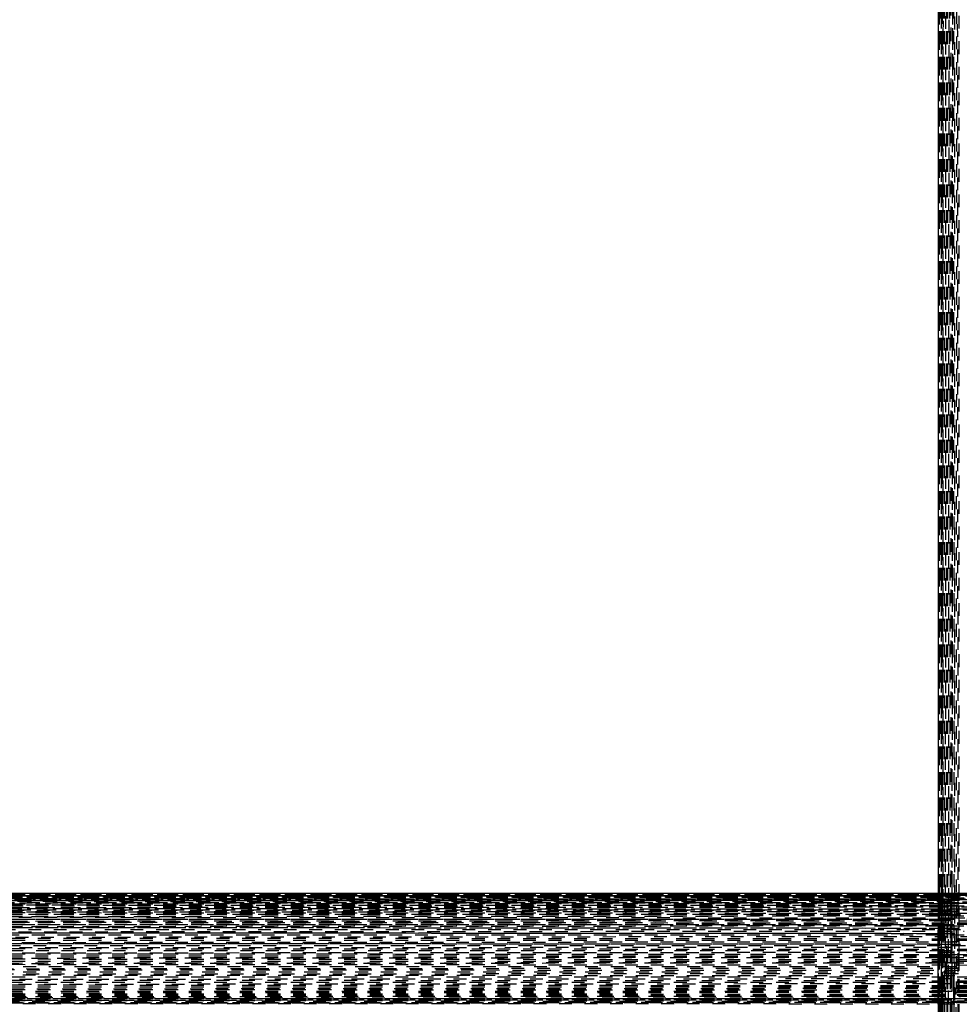
# Model space of a CAD drawing. Units: millimetres. Extents: x -2702 to 6465, y -2169 to 4989.
# Drawn here: x 29 to 176, y 106 to 260 of the extents above; entities that cross this region are included whole.
import ezdxf

# ---------------------------------------------------------------- set-up
doc = ezdxf.new("R2010")
doc.units = ezdxf.units.MM
doc.linetypes.add('Hidden', pattern=[4, 2, -2])
doc.layers.add('ORG7107A', color=7, linetype='Hidden', true_color=0x000000)
doc.layers.add('Safety zone', color=7, linetype='Continuous', true_color=0x000000)

msp = doc.modelspace()

# ---------------------------------------------------------------- linework, layer by layer
at = {"layer": 'ORG7107A', "color": 18, "lineweight": -3, "true_color": 0x000000}
for points in [[(173.02, 1014.38), (172.82, -179.09)], [(173.02, 1014.38), (173.02, -181.49)], [(173.3, 1014.38), (173.02, -185.62)], [(173.3, 1014.38), (173.3, -181.49)], [(173.68, 1014.38), (173.68, -185.62)], [(174.14, 1014.38), (174.14, -185.62)], [(175.31, -185.32), (175.31, 1014.17)], [(176, 1013.57), (175.31, -185.62)], [(172.82, 1006.01), (172.71, -185.62)], [(172.92, 414.38), (173.02, -179.95)], [(173.16, 414.38), (173.3, -181.49)], [(173.49, 414.38), (173.68, -185.39)], [(173.91, 414.38), (174.14, -185.37)], [(174.41, 414.38), (174.68, -178.09)], [(174.99, 414.38), (175.31, -183.77)], [(175.82, 121.51), (175.65, 414.38)], [(173.91, 412.74), (173.68, -185.39)], [(172.69, 410.46), (172.67, -183.77)], [(172.71, 409.66), (172.71, -176.92)], [(172.76, 409.66), (172.82, -176.92)], [(172.82, 409.45), (172.82, -180.5)], [(174.99, 409.45), (174.84, 116.86)], [(172.67, 408.02), (172.67, 122.82)], [(173.49, 408.02), (173.4, 120.05)], [(174.41, 408.19), (174.14, -185.62)], [(172.69, 405.53), (172.7, 121.37)], [(173.23, 122.82), (173.16, 405.53)], [(174.68, 406.99), (174.68, 117.07)], [(473.09, 123.34), (-718.33, 123.38)], [(481.67, 123.38), (-718.33, 123.38)], [(473.02, 123.38), (-709.96, 123.34)], [(173.3, 123.38), (-109.45, 123.38)], [(173.3, 123.37), (-109.45, 123.36)], [(173.3, 123.35), (-109.45, 123.36)], [(173.4, 123.38), (173.3, 123.38)], [(173.4, 123.37), (173.3, 123.37)], [(173.4, 123.35), (173.3, 123.35)], [(174.68, 123.38), (173.4, 123.38)], [(174.68, 123.37), (173.4, 123.37)], [(174.68, 123.35), (173.4, 123.35)], [(174.84, 123.38), (174.68, 123.38)], [(174.84, 123.37), (174.68, 123.37)], [(174.84, 123.35), (174.68, 123.35)], [(176, 123.38), (174.84, 123.38)], [(176, 123.37), (174.84, 123.37)], [(176, 123.35), (174.84, 123.35)], [(176.19, 123.37), (176, 123.37)], [(176.19, 123.35), (176, 123.35)], [(475.48, 123.34), (-718.33, 123.34)], [(481.67, 123.23), (-718.33, 123.34)], [(476.74, 123.03), (-718.33, 123.23)], [(481.67, 123.23), (-718.33, 123.23)], [(176, 122.75), (-718.33, 122.75)], [(182.48, 122.03), (-718.33, 122.37)], [(186.01, 122.37), (-718.33, 122.37)], [(-718.12, 123.03), (176.75, 122.82)], [(176.95, 122.47), (-718.12, 122.75)], [(-718.12, 121.91), (178.57, 121.5)], [(176, 121.91), (-718.12, 121.91)], [(481.67, 121.91), (-716.69, 121.37)], [(176.75, 122.65), (-715.64, 122.38)], [(481.67, 123.23), (-713.4, 123.03)], [(481.67, 123.03), (-711.2, 123.03)], [(473.02, 123.34), (-113.99, 123.29)], [(188.03, 122.26), (-113.21, 122.15)], [(478.98, 123.03), (-111.2, 122.89)], [(-111.2, 121.91), (174.68, 121.91)], [(-110.68, 123.03), (173.3, 123.03)], [(174.68, 122.47), (-110.68, 122.56)], [(-110.68, 122.37), (174.68, 122.37)], [(174.68, 122.03), (-110.68, 122.14)], [(-109.63, 123.23), (173.3, 123.23)], [(173.3, 123.08), (-109.63, 123.13)], [(-109.45, 123.34), (173.3, 123.34)], [(173.3, 123.31), (-109.45, 123.29)], [(173.3, 123.26), (-109.45, 123.29)], [(173.3, 123.18), (-109.45, 123.13)], [(173.3, 122.96), (-109.45, 122.89)], [(173.3, 122.65), (-109.45, 122.56)], [(173.3, 122.26), (-109.45, 122.15)], [(172.67, 122.82), (172.67, -176.92)], [(173.23, 122.75), (173.23, 122.82)], [(173.23, 121.51), (173.23, 122.75)], [(173.3, 123.34), (173.4, 123.34)], [(173.4, 123.31), (173.3, 123.31)], [(173.4, 123.26), (173.3, 123.26)], [(173.3, 123.23), (173.4, 123.23)], [(173.4, 123.18), (173.3, 123.18)], [(173.4, 123.08), (173.3, 123.08)], [(173.3, 123.03), (173.4, 123.03)], [(173.4, 122.96), (173.3, 122.96)], [(173.3, 122.82), (173.3, 122.75)], [(173.4, 122.82), (173.3, 122.82)], [(173.4, 123.34), (174.68, 123.34)], [(174.68, 123.31), (173.4, 123.31)], [(174.68, 123.26), (173.4, 123.26)], [(173.4, 123.23), (174.68, 123.23)], [(174.68, 123.18), (173.4, 123.18)], [(174.68, 123.08), (173.4, 123.08)], [(173.4, 123.03), (174.68, 123.03)], [(174.68, 122.96), (173.4, 122.96)], [(174.68, 123.34), (174.84, 123.34)], [(174.84, 123.31), (174.68, 123.31)], [(174.84, 123.26), (174.68, 123.26)], [(174.68, 123.23), (174.84, 123.23)], [(174.84, 123.18), (174.68, 123.18)], [(174.84, 123.08), (174.68, 123.08)], [(174.68, 123.03), (174.84, 123.03)], [(174.84, 122.96), (174.68, 122.96)], [(174.68, 122.82), (174.68, 122.75)], [(174.68, 122.37), (174.84, 122.37)], [(174.84, 123.34), (176, 123.34)], [(176, 123.31), (174.84, 123.31)], [(176, 123.26), (174.84, 123.26)], [(174.84, 123.23), (176, 123.23)], [(176, 123.18), (174.84, 123.18)], [(176, 123.08), (174.84, 123.08)], [(174.84, 123.03), (176, 123.03)], [(176, 122.96), (174.84, 122.96)], [(174.84, 122.82), (174.84, 122.75)], [(176, 122.65), (174.84, 122.65)], [(176, 123.34), (176.19, 123.34)], [(176.19, 123.31), (176, 123.31)], [(176, 123.23), (176.19, 123.23)], [(176.19, 123.18), (176, 123.18)], [(176, 123.03), (176.19, 123.03)], [(176.19, 122.96), (176, 122.96)], [(176, 114.38), (176, 122.82)], [(173.4, 121.37), (-718.12, 121.37)], [(181.67, 120.23), (-718.12, 120.74)], [(178.57, 120.74), (-718.12, 120.74)], [(-718.12, 120.05), (179.19, 120.57)], [(185.19, 120.9), (-716.69, 121.37)], [(178.36, 121.21), (-712.65, 120.75)], [(-112.48, 120.74), (176, 120.74)], [(176, 120.9), (-111.81, 121.05)], [(173.3, 121.77), (-109.45, 121.64)], [(173.3, 121.21), (-109.45, 121.06)], [(173.3, 120.57), (-109.45, 120.4)], [(172.7, 121.37), (172.71, -177.97)], [(173.23, 121.37), (173.23, 121.51)], [(173.23, 120.23), (173.23, 121.37)], [(173.4, 121.77), (173.3, 121.77)], [(173.3, 121.51), (173.3, 121.37)], [(173.4, 120.57), (173.3, 120.57)], [(174.68, 121.77), (173.4, 121.77)], [(174.68, 120.57), (173.4, 120.57)], [(174.84, 121.77), (174.68, 121.77)], [(174.68, 121.51), (174.68, 121.37)], [(174.84, 121.37), (174.68, 121.37)], [(176, 121.77), (174.84, 121.77)], [(174.84, 121.51), (174.84, 121.37)], [(176.75, 121.37), (174.84, 121.37)], [(176, -183.98), (175.82, 121.51)], [(176.19, 120.9), (176, 120.9)], [(176.19, 120.05), (-718.12, 120.05)], [(179.19, 119.3), (-718.12, 119.3)], [(-717.31, 119.31), (481.67, 120.05)], [(481.67, 118.51), (-713.99, 119.3)], [(-711.96, 118.52), (183.31, 119.11)], [(174.68, 119.5), (-410.68, 119.86)], [(178.36, 118.71), (-113.99, 118.91)], [(173.3, 119.86), (-109.45, 119.68)], [(173.3, 119.1), (-109.45, 118.91)], [(173.23, 120.05), (173.23, 120.23)], [(173.23, 119.5), (173.23, 120.05)], [(173.23, 119.3), (173.23, 119.5)], [(173.23, 117.9), (173.23, 119.3)], [(173.4, 120.23), (173.3, 120.23)], [(173.3, 120.23), (173.3, 120.05)], [(173.4, 120.05), (173.3, 120.05)], [(173.4, 119.86), (173.3, 119.86)], [(173.4, 119.3), (173.3, 119.3)], [(173.4, 119.1), (173.3, 119.1)], [(174.68, 119.86), (173.4, 119.86)], [(173.4, 119.5), (173.4, 119.3)], [(174.68, 119.1), (173.4, 119.1)], [(174.68, 120.23), (174.68, 120.05)], [(174.84, 119.86), (174.68, 119.86)], [(174.84, 119.5), (174.68, 119.5)], [(174.68, 119.5), (174.68, 119.3)], [(174.84, 120.23), (174.84, 120.05)], [(176, 119.86), (174.84, 119.86)], [(174.84, 119.5), (174.84, 119.3)], [(176, 120.05), (176, 120.23)], [(176.19, 119.86), (176, 119.86)], [(180.86, 119.49), (176, 119.5)], [(176, 119.3), (176, 119.5)], [(-717.31, 117.69), (182.69, 118.31)], [(481.67, 118.51), (-716.69, 118.51)], [(174.84, 117.9), (-714.81, 118.51)], [(183.31, 117.06), (-412.66, 117.48)], [(-114.81, 118.51), (178.36, 118.51)], [(176.19, 117.69), (-111.96, 117.69)], [(-111.34, 117.28), (176.75, 117.48)], [(173.3, 118.3), (-109.45, 118.11)], [(172.68, 117.07), (172.68, 117.69)], [(173.23, 117.69), (173.23, 117.9)], [(173.23, 117.07), (173.23, 117.69)], [(173.4, 118.3), (173.3, 118.3)], [(173.4, 117.69), (173.39, 111.07)], [(174.68, 118.3), (173.4, 118.3)], [(173.4, 117.9), (173.4, 117.69)], [(174.84, 117.9), (174.84, 117.69)], [(481.67, 116.02), (-717.31, 116.02)], [(179.4, 115.4), (-412.48, 115.81)], [(176.75, 116.86), (-117.31, 116.86)], [(481.67, 116.02), (-116.48, 116.44)], [(-114.81, 115.61), (176.75, 115.81)], [(-111.81, 116.44), (186, 116.65)], [(172.68, 116.86), (172.68, 117.07)], [(172.68, 115.4), (172.68, 116.86)], [(173.23, 116.86), (173.23, 117.07)], [(173.23, 115.4), (173.23, 116.86)], [(174.68, 117.07), (174.68, 116.86)], [(174.84, 115.81), (174.68, 115.81)], [(176, 115.81), (174.84, 115.81)], [(481.67, 113.57), (-709.89, 114.37)], [(173.4, 114.38), (-122.26, 114.38)], [(184.98, 115.19), (-118.13, 115.19)], [(481.67, 114.38), (-117.31, 114.78)], [(-111.2, 114.79), (176.75, 114.98)], [(-110.8, 113.98), (182.69, 114.18)], [(172.68, 115.19), (172.68, 115.4)], [(172.68, 114.59), (172.68, 115.19)], [(172.68, 114.38), (172.68, 114.59)], [(172.68, 113.78), (172.68, 114.38)], [(173.23, 115.19), (173.23, 115.4)], [(173.23, 114.59), (173.23, 115.19)], [(173.23, 114.38), (173.23, 114.59)], [(173.23, 113.78), (173.23, 114.38)], [(173.4, 115.4), (173.3, 115.4)], [(174.02, 114.59), (174.02, 115.19)], [(174.02, 114.38), (174.02, 114.59)], [(174.02, 113.78), (174.02, 114.38)], [(174.27, 114.38), (174.27, 114.59)], [(174.27, 113.78), (174.27, 114.38)], [(174.84, 115.4), (174.68, 115.4)], [(174.68, 115.4), (174.68, 115.19)], [(174.84, 114.98), (174.68, 114.98)], [(174.68, 114.59), (174.68, -183.77)], [(189.66, 114.38), (174.68, 114.38)], [(174.84, 114.38), (174.68, -185.28)], [(174.84, 115.4), (174.84, 115.19)], [(174.84, 114.59), (174.84, 114.38)], [(176.19, 115.4), (176, 115.4)], [(176, 113.57), (176, 114.38)], [(481.67, 112.74), (-718.13, 112.74)], [(-717.31, 112.74), (481.67, 113.57)], [(-717.31, 111.9), (481.67, 112.74)], [(481.67, 111.9), (-711.96, 112.74)], [(481.67, 112.74), (-117.52, 113.16)], [(173.3, 113.36), (-110.68, 113.16)], [(172.68, 113.57), (172.68, 113.78)], [(172.68, 112.12), (172.68, 113.57)], [(173.23, 113.57), (173.23, 113.78)], [(173.23, 112.12), (173.23, 113.57)], [(173.39, 113.78), (173.3, 113.78)], [(186.6, 113.57), (173.3, 113.57)], [(173.4, 113.36), (173.3, 113.36)], [(174.68, 113.36), (173.4, 113.36)], [(174.02, 113.57), (174.02, 113.78)], [(174.02, 112.12), (174.02, 113.57)], [(174.84, 113.78), (174.68, 113.78)], [(174.68, 113.78), (174.68, 113.57)], [(174.84, 113.36), (174.68, 113.36)], [(174.84, 113.78), (174.84, 113.57)], [(176, 113.36), (174.84, 113.36)], [(176.18, 113.78), (176, 113.78)], [(179.4, 111.07), (-718.33, 111.07)], [(176, 111.28), (-118.94, 111.49)], [(-118.13, 111.49), (184.98, 111.7)], [(-118.13, 110.66), (481.67, 111.07)], [(179.4, 111.9), (-117.52, 111.9)], [(173.3, 112.53), (-110.68, 112.33)], [(172.68, 111.9), (172.68, 112.12)], [(172.68, 111.28), (172.68, 111.9)], [(172.68, 111.07), (172.68, 111.28)], [(172.68, 109.66), (172.68, 111.07)], [(173.23, 111.9), (173.23, 112.12)], [(173.23, 111.28), (173.23, 111.9)], [(173.23, 111.07), (173.23, 111.28)], [(173.23, 109.66), (173.23, 111.07)], [(173.4, 112.53), (173.3, 112.53)], [(173.39, 111.07), (173.39, 109.45)], [(174.68, 112.53), (173.4, 112.53)], [(173.68, 111.28), (173.68, 111.07)], [(173.68, 111.07), (173.68, 109.66)], [(174.02, 111.9), (174.02, 112.12)], [(174.02, 111.28), (174.02, 111.9)], [(174.02, 111.07), (174.02, 111.28)], [(174.02, 109.66), (174.02, 111.07)], [(174.84, 112.53), (174.68, 112.53)], [(174.68, 111.28), (174.68, 111.07)], [(176, 112.53), (174.84, 112.53)], [(174.84, 112.12), (174.84, 111.9)], [(174.84, 111.28), (174.84, 111.07)], [(175.15, 109.66), (175.15, 111.07)], [(175.83, 111.28), (175.83, 111.9)], [(175.83, 111.07), (175.83, 111.28)], [(176, 111.28), (176, 112.12)], [(176, -183.98), (176, 111.28)], [(481.67, 110.25), (-118.13, 110.25)], [(183.31, 110.45), (-114.81, 110.65)], [(181.67, 109.65), (-114.19, 109.85)], [(-111.21, 109.86), (183.51, 110.05)], [(172.68, 109.45), (172.68, 109.66)], [(173.23, 109.45), (173.23, 109.66)], [(173.68, 109.66), (173.68, 109.45)], [(174.68, 109.66), (174.68, 109.45)], [(174.84, 109.66), (174.84, 109.45)], [(175.15, 109.45), (175.15, 109.66)], [(481.67, 108.71), (-716.48, 109.45)], [(481.67, 108.71), (-117.52, 108.71)], [(-112.49, 108.36), (481.67, 108.71)], [(-111.34, 109.09), (183.51, 109.27)], [(481.67, 108.02), (-109.45, 108.36)], [(172.68, 108.19), (172.68, 109.45)], [(172.68, 108.02), (172.68, 108.19)], [(172.68, 106.99), (172.68, 108.02)], [(172.71, 109.45), (172.71, 108.19)], [(172.71, 108.19), (172.71, 108.02)], [(172.71, 108.02), (172.71, 106.99)], [(172.73, 108.19), (172.73, 109.45)], [(172.73, 108.02), (172.73, 108.19)], [(172.73, 106.99), (172.73, 108.02)], [(172.79, 108.19), (172.79, 109.45)], [(172.79, 108.02), (172.79, 108.19)], [(172.79, 106.99), (172.79, 108.02)], [(173.23, 108.19), (173.23, 109.45)], [(173.23, 108.02), (173.23, 108.19)], [(173.23, 106.99), (173.23, 108.02)], [(173.39, 109.45), (173.3, 109.45)], [(173.39, 108.02), (173.3, 108.02)], [(173.39, 109.45), (173.39, 108.02)], [(481.67, 109.45), (173.39, 109.45)], [(173.39, 108.02), (173.39, 106.01)], [(173.68, 109.45), (173.68, 108.19)], [(174.84, 108.02), (174.68, 108.02)], [(174.84, 108.19), (174.84, 108.02)], [(481.67, 108.02), (174.84, 108.02)], [(175.15, 108.19), (175.15, 109.45)], [(175.15, 108.02), (175.15, 108.19)], [(175.15, 106.99), (175.15, 108.02)], [(-713.22, 106.84), (481.67, 106.39)], [(189.32, 107.86), (-117.32, 107.7)], [(481.67, 107.39), (-117.32, 107.7)], [(481.67, 107.39), (-117.32, 107.39)], [(481.67, 106.85), (-117.32, 106.85)], [(176, 106.85), (-115.85, 106.85)], [(481.67, 106.39), (-114.19, 106.61)], [(-111.96, 107.12), (176.18, 106.99)], [(181.87, 107.26), (-111.21, 107.12)], [(-111.21, 106.62), (181.67, 106.73)], [(173.3, 107.25), (-109.45, 107.12)], [(173.3, 106.73), (-109.45, 106.62)], [(172.68, 106.85), (172.68, 106.99)], [(172.68, 106.11), (172.68, 106.85)], [(172.71, 106.99), (172.71, 106.85)], [(172.71, 106.85), (172.71, 106.11)], [(172.73, 106.85), (172.73, 106.99)], [(172.73, 106.11), (172.73, 106.85)], [(172.79, 106.85), (172.79, 106.99)], [(172.79, 106.11), (172.79, 106.85)], [(173.23, 106.85), (173.23, 106.99)], [(173.23, 106.11), (173.23, 106.85)], [(173.39, 106.73), (173.3, 106.73)], [(174.68, 106.73), (173.39, 106.73)], [(174.14, 106.85), (174.14, -179.1)], [(174.84, 106.73), (174.68, 106.73)], [(175.15, 106.85), (175.15, 106.99)], [(175.15, 106.11), (175.15, 106.85)], [(188.19, 106.29), (-113.22, 106.2)], [(188.79, 106.39), (-112.66, 106.39)], [(-112.49, 106.2), (480.03, 106.38)], [(-110.68, 106.2), (183.31, 106.1)], [(173.3, 106.29), (-109.45, 106.2)], [(172.68, 106.01), (172.68, 106.11)], [(172.71, 106.11), (172.71, 106.01)], [(172.71, 106.01), (172.71, -176.92)], [(172.73, 106.01), (172.73, 106.11)], [(172.79, 106.01), (172.79, 106.11)], [(173.23, 106.01), (173.23, 106.11)], [(173.3, -176.92), (173.23, 106.01)], [(173.39, 106.29), (173.3, 106.29)], [(174.68, 106.29), (173.39, 106.29)], [(175.15, 106.01), (175.15, 106.11)]]:
    msp.add_lwpolyline(points, dxfattribs=at)
at = {"layer": 'ORG7107A', "color": 18, "true_color": 0x000000}
for points in [[(176, 122.82), (176, 408.02)], [(176, 122.82), (176, 408.02)], [(173.3, 405.53), (173.3, 122.82)], [(173.3, 405.53), (173.3, 122.82)], [(174.68, 406.85), (174.68, 122.82)], [(174.68, 406.85), (174.68, 122.82)], [(174.99, 406.85), (174.84, 122.82)], [(174.99, 406.85), (174.84, 122.82)], [(173.3, 122.82), (-109.45, 122.89)], [(173.3, 122.82), (-109.45, 122.89)], [(173.3, 122.75), (-109.45, 122.75)], [(173.3, 122.75), (-109.45, 122.75)], [(173.3, 122.75), (173.3, 121.51)], [(173.3, 122.75), (173.3, 121.51)], [(174.68, 122.75), (174.68, 121.51)], [(174.68, 122.75), (174.68, 121.51)], [(176, 122.82), (174.84, 122.82)], [(176, 122.82), (174.84, 122.82)], [(174.84, 122.75), (174.84, 121.51)], [(174.84, 122.75), (174.84, 121.51)], [(173.3, 121.51), (-109.45, 121.64)], [(173.3, 121.51), (-109.45, 121.64)], [(173.3, 121.37), (-109.45, 121.37)], [(173.3, 121.37), (-109.45, 121.37)], [(173.3, 120.23), (-109.45, 120.39)], [(173.3, 120.23), (-109.45, 120.39)], [(173.3, 121.37), (173.3, 120.23)], [(173.3, 121.37), (173.3, 120.23)], [(174.68, 121.37), (173.4, 121.37)], [(174.68, 121.37), (173.4, 121.37)], [(174.68, 121.37), (174.68, 120.23)], [(174.68, 121.37), (174.68, 120.23)], [(174.84, 121.37), (174.84, 120.23)], [(174.84, 121.37), (174.84, 120.23)], [(176, 120.23), (176, 121.37)], [(176, 120.23), (176, 121.37)], [(173.3, 120.05), (-109.45, 120.05)], [(173.3, 120.05), (-109.45, 120.05)], [(173.3, 119.3), (-109.45, 119.3)], [(173.3, 119.3), (-109.45, 119.3)], [(174.68, 120.23), (173.4, 120.23)], [(174.68, 120.23), (173.4, 120.23)], [(174.68, 120.05), (173.4, 120.05)], [(174.68, 120.05), (173.4, 120.05)], [(173.4, 120.05), (173.4, 119.5)], [(173.4, 120.05), (173.4, 119.5)], [(174.68, 119.3), (173.4, 119.3)], [(174.68, 119.3), (173.4, 119.3)], [(173.4, 119.3), (173.4, 117.9)], [(173.4, 119.3), (173.4, 117.9)], [(174.68, 120.05), (174.68, 119.5)], [(174.68, 120.05), (174.68, 119.5)], [(174.84, 120.05), (174.84, 119.5)], [(174.84, 120.05), (174.84, 119.5)], [(176, 119.5), (174.84, 119.5)], [(176, 119.5), (174.84, 119.5)], [(174.84, 119.3), (174.84, 117.9)], [(174.84, 119.3), (174.84, 117.9)], [(176, 119.5), (176, 120.05)], [(176, 119.5), (176, 120.05)], [(176, 117.9), (176, 119.3)], [(176, 117.9), (176, 119.3)], [(173.3, 117.9), (-109.45, 118.1)], [(173.3, 117.9), (-109.45, 118.1)], [(173.3, 117.07), (-109.45, 117.27)], [(173.3, 117.07), (-109.45, 117.27)], [(176, 117.9), (174.84, 117.9)], [(176, 117.9), (174.84, 117.9)], [(174.68, 116.86), (174.68, 115.4)], [(174.68, 116.86), (174.68, 115.4)], [(174.84, 116.86), (174.84, 115.4)], [(174.84, 116.86), (174.84, 115.4)], [(173.3, 115.4), (-109.45, 115.6)], [(173.3, 115.4), (-109.45, 115.6)], [(174.68, 115.4), (173.4, 115.4)], [(174.68, 115.4), (173.4, 115.4)], [(174.68, 114.38), (173.4, 114.38)], [(174.68, 114.38), (173.4, 114.38)], [(174.68, 115.19), (174.68, 114.59)], [(174.68, 115.19), (174.68, 114.59)], [(176, 115.4), (174.84, 115.4)], [(176, 115.4), (174.84, 115.4)], [(174.84, 115.19), (174.84, 114.59)], [(174.84, 115.19), (174.84, 114.59)], [(174.84, 114.38), (174.84, 113.78)], [(174.84, 114.38), (174.84, 113.78)], [(173.3, 113.78), (-109.45, 113.97)], [(173.3, 113.78), (-109.45, 113.97)], [(173.3, 113.57), (-109.45, 113.57)], [(173.3, 113.57), (-109.45, 113.57)], [(174.68, 113.78), (173.39, 113.78)], [(174.68, 113.78), (173.39, 113.78)], [(176, 113.78), (174.84, 113.78)], [(176, 113.78), (174.84, 113.78)], [(174.84, 113.57), (174.84, 112.12)], [(174.84, 113.57), (174.84, 112.12)], [(176, 112.12), (176, 113.57)], [(176, 112.12), (176, 113.57)], [(174.68, 111.9), (174.68, 111.28)], [(174.68, 111.9), (174.68, 111.28)], [(174.68, 111.07), (174.68, 109.66)], [(174.68, 111.07), (174.68, 109.66)], [(174.84, 111.9), (174.84, 111.28)], [(174.84, 111.9), (174.84, 111.28)], [(174.84, 111.07), (174.84, 109.66)], [(174.84, 111.07), (174.84, 109.66)], [(173.3, 109.45), (-109.45, 109.45)], [(173.3, 109.45), (-109.45, 109.45)], [(173.3, 108.02), (-109.45, 108.02)], [(173.3, 108.02), (-109.45, 108.02)], [(174.68, 108.02), (173.39, 108.02)], [(174.68, 108.02), (173.39, 108.02)], [(174.68, 109.45), (174.68, 108.71)], [(174.68, 109.45), (174.68, 108.71)], [(174.84, 109.45), (174.84, 108.19)], [(174.84, 109.45), (174.84, 108.19)], [(174.68, 106.01), (174.68, -176.92)], [(174.68, 106.01), (174.68, -176.92)]]:
    msp.add_lwpolyline(points, dxfattribs=at)
at = {"layer": 'Safety zone'}
msp.add_rational_spline([(6464.65, -593.55), (6464.65, -1247.16), (6001.87, -1708.72), (5539.1, -2170.28), (4885.49, -2168.55), (1885.66, -2164.59), (-1118.33, -2160.62), (-2693.33, -2160.62), (-2693.33, -585.62), (-2693.33, 1429.51), (-2693.33, 3382.55)], [1, 0.923626602496, 1, 0.923626602496, 1, 1, 1, 0.707106781186, 1, 1, 1], degree=2, knots=[-10960.154061, -10960.154061, -10960.154061, -9721.071658, -9721.071658, -8481.989254, -8481.989254, -2474.004215, -2474.004215, 0, 0, 4030.259884, 4030.259884, 4030.259884], dxfattribs=at)

doc.saveas('drawing.dxf')
